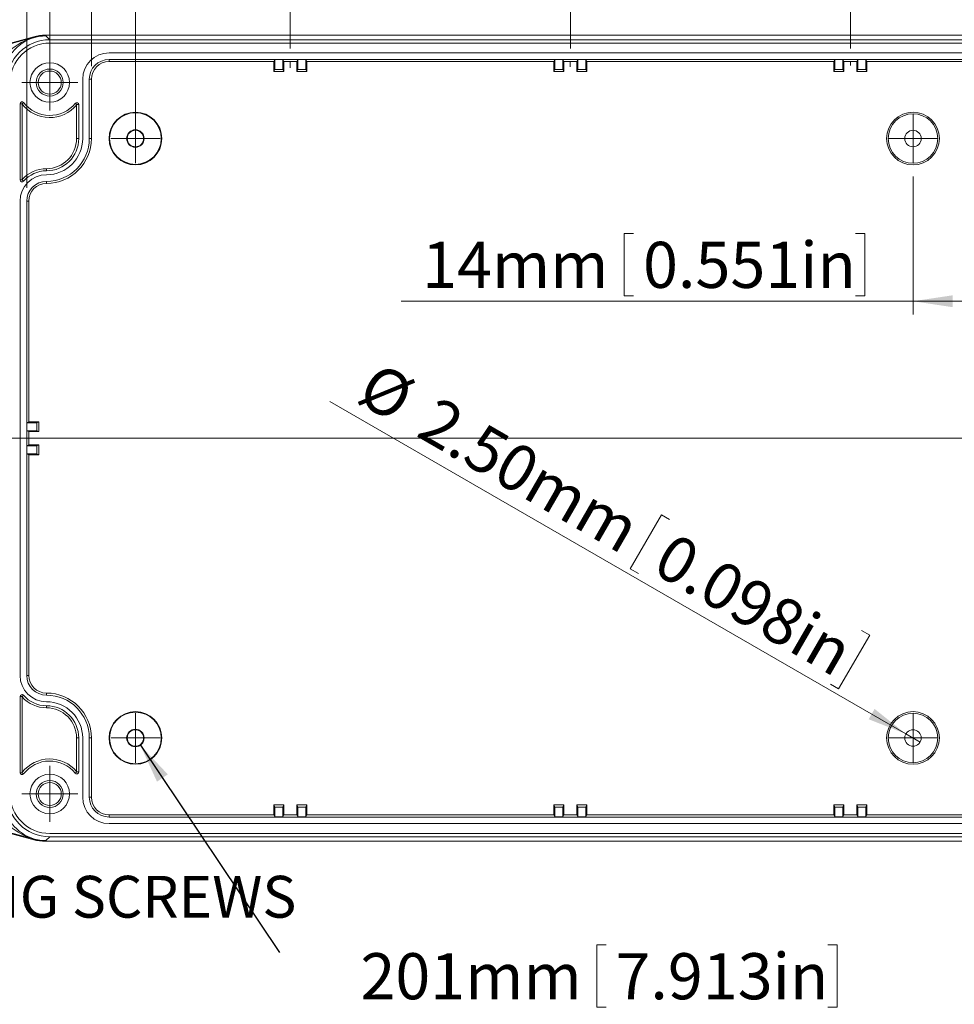
# Model space of a CAD drawing. Units: millimetres. Extents: x 5 to 847, y 3 to 276.
# Drawn here: x 62 to 132, y 159 to 233 of the extents above; entities that cross this region are included whole.
import ezdxf

# ---------------------------------------------------------------- set-up
doc = ezdxf.new("R2010")
doc.units = ezdxf.units.MM
doc.linetypes.add('CENTERX2', pattern=[20.32, 12.7, -2.54, 2.54, -2.54])
doc.styles.add('SLDTEXTSTYLE0', font='TXT', dxfattribs={"width": 0.75})
doc.dimstyles.new('SLDDIMSTYLE0', dxfattribs={"dimtxt": 0.18, "dimasz": 3, "dimexe": 0, "dimexo": 0.0625, "dimgap": 0, "dimtad": 0, "dimtih": 1, "dimtoh": 1, "dimdec": 0, "dimrnd": 1e-09, "dimzin": 0, "dimdsep": 46, "dimtxsty": 'Standard', "dimsah": 1, "dimcen": 0.09, "dimadec": 0, "dimazin": 0, "dimtfac": 3, "dimtdec": 0, "dimtofl": 0, "dimtmove": 0, "dimatfit": 3, "dimfxl": 1, "dimfrac": 2, "dimtolj": 1, "dimtzin": 0, "dimarcsym": 0})
doc.dimstyles.new('SLDDIMSTYLE1', dxfattribs={"dimtxt": 3.5, "dimasz": 3, "dimexe": 0, "dimexo": 0.0625, "dimgap": 0.875, "dimtad": 1, "dimlfac": 2, "dimrnd": 1e-09, "dimzin": 4, "dimdsep": 46, "dimtxsty": 'SLDTEXTSTYLE0', "dimsah": 1, "dimcen": 0.09, "dimadec": 0, "dimazin": 1, "dimtfac": 1, "dimtofl": 0, "dimtmove": 0, "dimatfit": 3, "dimfxl": 1, "dimfrac": 2, "dimtolj": 1, "dimtzin": 12, "dimarcsym": 0})
doc.dimstyles.new('SLDDIMSTYLE2', dxfattribs={"dimtxt": 3.5, "dimasz": 3, "dimexe": 0, "dimexo": 0.0625, "dimgap": 0.875, "dimtad": 1, "dimlfac": 2, "dimrnd": 1e-09, "dimzin": 12, "dimdsep": 46, "dimtxsty": 'SLDTEXTSTYLE0', "dimsah": 1, "dimcen": 0.09, "dimadec": 0, "dimazin": 3, "dimtfac": 1, "dimtofl": 0, "dimtmove": 0, "dimatfit": 3, "dimfxl": 1, "dimfrac": 2, "dimtolj": 1, "dimtzin": 12, "dimarcsym": 0})
doc.dimstyles.new('SLDDIMSTYLE3', dxfattribs={"dimtxt": 3.5, "dimasz": 3, "dimexe": 0, "dimexo": 0.0625, "dimgap": 0.875, "dimtad": 1, "dimlfac": 2, "dimrnd": 1e-09, "dimzin": 4, "dimdsep": 46, "dimtxsty": 'SLDTEXTSTYLE0', "dimblk1": 'NONE', "dimsah": 1, "dimcen": 0, "dimadec": 0, "dimazin": 1, "dimtfac": 1, "dimtmove": 0, "dimatfit": 3, "dimldrblk": 'NONE', "dimfxl": 1, "dimfrac": 2, "dimtolj": 1, "dimtzin": 12, "dimarcsym": 0})

# ---------------------------------------------------------------- blocks, each defined once
blk = doc.blocks.new('_D')
at = {"color": 7, "linetype": 'Continuous', "lineweight": 0}
for p, q in [((32.135, 241.939), (32.135, 237.218)), ((32.135, 241.939), (32.846, 241.939)), ((50.391, 241.939), (49.68, 241.939)), ((50.391, 241.939), (50.391, 237.218)), ((82.07, 231.113), (82.07, 237.802)), ((103.32, 231.113), (103.32, 237.802)), ((32.135, 237.218), (32.846, 237.218)), ((50.391, 237.218), (49.68, 237.218)), ((82.07, 236.802), (8.739, 236.802)), ((103.32, 236.802), (82.07, 236.802))]:
    blk.add_line(p, q, dxfattribs=at)
for points in [[(82.07, 236.802), (85.07, 236.352), (85.07, 237.252)], [(103.32, 236.802), (100.32, 237.252), (100.32, 236.352)]]:
    blk.add_solid(points, dxfattribs=at)
at = {"color": 7, "linetype": 'Continuous', "lineweight": 0, "char_height": 3.5, "attachment_point": 1, "style": 'SLDTEXTSTYLE0'}
for s, insert in [('1.673in', (33.557, 241.314)), ('42.50mm', (10.327, 241.314))]:
    blk.add_mtext(s, dxfattribs=dict(at, insert=insert))
blk = doc.blocks.new('_D_1')
at = {"color": 7, "linetype": 'Continuous', "lineweight": 0}
for p, q in [((32.106, 247.347), (32.106, 242.627)), ((32.106, 247.347), (32.817, 247.347)), ((50.362, 247.347), (49.651, 247.347)), ((50.362, 247.347), (50.362, 242.627)), ((82.07, 231.113), (82.07, 243.21)), ((124.57, 231.113), (124.57, 243.21)), ((82.07, 242.21), (15.175, 242.21)), ((32.106, 242.627), (32.817, 242.627)), ((50.362, 242.627), (49.651, 242.627)), ((124.57, 242.21), (82.07, 242.21))]:
    blk.add_line(p, q, dxfattribs=at)
for points in [[(82.07, 242.21), (85.07, 241.76), (85.07, 242.66)], [(124.57, 242.21), (121.57, 242.66), (121.57, 241.76)]]:
    blk.add_solid(points, dxfattribs=at)
at = {"color": 7, "linetype": 'Continuous', "lineweight": 0, "char_height": 3.5, "attachment_point": 1, "style": 'SLDTEXTSTYLE0'}
for s, insert in [('85mm', (16.763, 246.722)), ('3.346in', (33.528, 246.722))]:
    blk.add_mtext(s, dxfattribs=dict(at, insert=insert))
blk = doc.blocks.new('_D_3')
at = {"color": 7, "linetype": 'Continuous', "lineweight": 0}
for p, q in [((107.886, 275.328), (107.886, 270.607)), ((107.886, 275.328), (108.597, 275.328)), ((126.142, 275.328), (125.431, 275.328)), ((126.142, 275.328), (126.142, 270.607)), ((60.57, 229.525), (60.57, 271.191)), ((107.886, 270.607), (108.597, 270.607)), ((126.142, 270.607), (125.431, 270.607)), ((146.07, 229.525), (146.07, 271.191)), ((60.57, 270.191), (146.07, 270.191))]:
    blk.add_line(p, q, dxfattribs=at)
for points in [[(60.57, 270.191), (63.57, 269.741), (63.57, 270.641)], [(146.07, 270.191), (143.07, 270.641), (143.07, 269.741)]]:
    blk.add_solid(points, dxfattribs=at)
at = {"color": 7, "linetype": 'Continuous', "lineweight": 0, "char_height": 3.5, "attachment_point": 1, "style": 'SLDTEXTSTYLE0'}
for s, insert in [('171mm', (89.959, 274.703)), ('6.732in', (109.308, 274.703))]:
    blk.add_mtext(s, dxfattribs=dict(at, insert=insert))
blk = doc.blocks.new('_D_4')
at = {"color": 7, "linetype": 'Continuous', "lineweight": 0}
for p, q in [((107.886, 269.006), (107.886, 264.285)), ((107.886, 269.006), (108.597, 269.006)), ((126.142, 269.006), (125.431, 269.006)), ((126.142, 269.006), (126.142, 264.285)), ((62.07, 220.525), (62.07, 264.868)), ((144.57, 220.525), (144.57, 264.868)), ((62.07, 263.868), (144.57, 263.868)), ((107.886, 264.285), (108.597, 264.285)), ((126.142, 264.285), (125.431, 264.285))]:
    blk.add_line(p, q, dxfattribs=at)
for points in [[(62.07, 263.868), (65.07, 263.418), (65.07, 264.318)], [(144.57, 263.868), (141.57, 264.318), (141.57, 263.418)]]:
    blk.add_solid(points, dxfattribs=at)
at = {"color": 7, "linetype": 'Continuous', "lineweight": 0, "char_height": 3.5, "attachment_point": 1, "style": 'SLDTEXTSTYLE0'}
for s, insert in [('165mm', (89.959, 268.38)), ('6.496in', (109.308, 268.38))]:
    blk.add_mtext(s, dxfattribs=dict(at, insert=insert))
blk = doc.blocks.new('_D_5')
at = {"color": 7, "linetype": 'Continuous', "lineweight": 0}
for p, q in [((107.463, 256.431), (107.463, 251.71)), ((107.463, 256.431), (108.174, 256.431)), ((125.719, 256.431), (125.008, 256.431)), ((125.719, 256.431), (125.719, 251.71)), ((66.981, 229.775), (66.981, 252.294)), ((139.658, 229.775), (139.658, 252.294)), ((139.658, 251.294), (66.981, 251.294)), ((107.463, 251.71), (108.174, 251.71)), ((125.719, 251.71), (125.008, 251.71))]:
    blk.add_line(p, q, dxfattribs=at)
for points in [[(66.981, 251.294), (69.981, 250.844), (69.981, 251.744)], [(139.658, 251.294), (136.658, 251.744), (136.658, 250.844)]]:
    blk.add_solid(points, dxfattribs=at)
at = {"color": 7, "linetype": 'Continuous', "lineweight": 0, "char_height": 3.5, "attachment_point": 1, "style": 'SLDTEXTSTYLE0'}
for s, insert in [('145.35mm', (83.07, 255.805)), ('5.723in', (108.885, 255.805))]:
    blk.add_mtext(s, dxfattribs=dict(at, insert=insert))
blk = doc.blocks.new('_D_8')
at = {"color": 7, "linetype": 'Continuous', "lineweight": 0}
for p, q in [((128.779, 179.087), (85.077, 204.318)), ((110.227, 195.714), (107.867, 191.625)), ((110.227, 195.714), (110.843, 195.358)), ((107.867, 191.625), (108.482, 191.27)), ((126.037, 186.586), (125.422, 186.941)), ((126.037, 186.586), (123.677, 182.498)), ((123.677, 182.498), (123.061, 182.853)), ((128.779, 179.087), (129.861, 178.462))]:
    blk.add_line(p, q, dxfattribs=at)
blk.add_solid([(128.779, 179.087), (126.405, 180.977), (125.955, 180.197)], dxfattribs=at)
at = {"color": 7, "linetype": 'Continuous', "lineweight": 0, "char_height": 3.5, "attachment_point": 1, "rotation": 330, "style": 'SLDTEXTSTYLE0'}
for s, insert in [('%%c', (88.7, 207.42)), ('2.50mm', (93.269, 204.782)), ('0.098in', (111.145, 194.461))]:
    blk.add_mtext(s, dxfattribs=dict(at, insert=insert))
blk = doc.blocks.new('_NONE')
blk = doc.blocks.new('_D_9')
at = {"color": 7, "linetype": 'Continuous', "lineweight": 0}
for p, q in [((136.32, 223.275), (136.32, 210.924)), ((129.32, 221.4), (129.32, 210.924)), ((107.415, 217.062), (107.415, 212.341)), ((107.415, 217.062), (108.125, 217.062)), ((125.67, 217.062), (124.96, 217.062)), ((125.67, 217.062), (125.67, 212.341)), ((107.415, 212.341), (108.125, 212.341)), ((125.67, 212.341), (124.96, 212.341)), ((129.32, 211.924), (90.484, 211.924)), ((129.32, 211.924), (136.32, 211.924))]:
    blk.add_line(p, q, dxfattribs=at)
for points in [[(129.32, 211.924), (132.32, 211.474), (132.32, 212.374)], [(136.32, 211.924), (133.32, 212.374), (133.32, 211.474)]]:
    blk.add_solid(points, dxfattribs=at)
at = {"color": 7, "linetype": 'Continuous', "lineweight": 0, "char_height": 3.5, "attachment_point": 1, "style": 'SLDTEXTSTYLE0'}
for s, insert in [('14mm', (92.072, 216.436)), ('0.551in', (108.836, 216.436))]:
    blk.add_mtext(s, dxfattribs=dict(at, insert=insert))
blk = doc.blocks.new('_D_11')
at = {"color": 7, "linetype": 'Continuous', "lineweight": 0}
for p, q in [((107.421, 250.698), (107.421, 245.977)), ((107.421, 250.698), (108.131, 250.698)), ((125.676, 250.698), (124.966, 250.698)), ((125.676, 250.698), (125.676, 245.977)), ((70.32, 225.275), (70.32, 246.56)), ((107.421, 245.977), (108.131, 245.977)), ((125.676, 245.977), (124.966, 245.977)), ((136.32, 225.275), (136.32, 246.56)), ((70.32, 245.56), (136.32, 245.56))]:
    blk.add_line(p, q, dxfattribs=at)
for points in [[(70.32, 245.56), (73.32, 245.11), (73.32, 246.01)], [(136.32, 245.56), (133.32, 246.01), (133.32, 245.11)]]:
    blk.add_solid(points, dxfattribs=at)
at = {"color": 7, "linetype": 'Continuous', "lineweight": 0, "char_height": 3.5, "attachment_point": 1, "style": 'SLDTEXTSTYLE0'}
for s, insert in [('132mm', (89.493, 250.072)), ('5.197in', (108.842, 250.072))]:
    blk.add_mtext(s, dxfattribs=dict(at, insert=insert))
blk = doc.blocks.new('_D_12')
at = {"color": 7, "linetype": 'Continuous', "lineweight": 0}
for p, q in [((108.419, 263.468), (107.708, 263.468)), ((107.708, 263.468), (107.708, 257.912)), ((125.611, 263.468), (126.322, 263.468)), ((126.322, 263.468), (126.322, 257.912)), ((63.82, 229.525), (63.82, 258.201)), ((107.708, 257.912), (108.419, 257.912)), ((126.322, 257.912), (125.611, 257.912)), ((142.82, 229.525), (142.82, 258.201)), ((63.82, 257.201), (142.82, 257.201))]:
    blk.add_line(p, q, dxfattribs=at)
for points in [[(63.82, 257.201), (66.82, 256.751), (66.82, 257.651)], [(142.82, 257.201), (139.82, 257.651), (139.82, 256.751)]]:
    blk.add_solid(points, dxfattribs=at)
at = {"color": 7, "linetype": 'Continuous', "lineweight": 0, "char_height": 3.5, "attachment_point": 1, "style": 'SLDTEXTSTYLE0'}
for s, insert in [('158mm', (90.667, 262.424)), ('6.220in', (109.308, 262.424))]:
    blk.add_mtext(s, dxfattribs=dict(at, insert=insert))
blk = doc.blocks.new('SW_NOTE_1')
at = {"color": 0, "linetype": 'Continuous', "lineweight": 0, "char_height": 3.175, "attachment_point": 1, "style": 'SLDTEXTSTYLE0'}
for s, insert in [('M3X4mm SELF-TAPPING SCREWS', (-66.004, 5.821)), ('(NOT SUPPLIED).', (-66.004, 1.587))]:
    blk.add_mtext(s, dxfattribs=dict(at, insert=insert))
blk = doc.blocks.new('SW_CENTERMARKSYMBOL_2')
at = {"color": 0, "linetype": 'Continuous', "lineweight": 0}
for p, q in [((0, 1.25), (0, 1.875)), ((0, 0), (0, 1.25)), ((0, 0), (-1.25, 0)), ((0, 0), (1.25, 0)), ((0, 0), (0, -1.25)), ((1.25, 0), (1.875, 0)), ((-1.25, 0), (-1.875, 0)), ((0, -1.25), (0, -1.875))]:
    blk.add_line(p, q, dxfattribs=at)
blk = doc.blocks.new('SW_CENTERMARKSYMBOL_3')
at = {"color": 0, "linetype": 'Continuous', "lineweight": 0}
for p, q in [((0, 1.25), (0, 1.875)), ((0, 0), (0, 1.25)), ((0, 0), (-1.25, 0)), ((0, 0), (1.25, 0)), ((0, 0), (0, -1.25)), ((1.25, 0), (1.875, 0)), ((-1.25, 0), (-1.875, 0)), ((0, -1.25), (0, -1.875))]:
    blk.add_line(p, q, dxfattribs=at)
blk = doc.blocks.new('SW_CENTERMARKSYMBOL_4')
at = {"color": 0, "linetype": 'Continuous', "lineweight": 0}
for p, q in [((0, 1.25), (0, 1.875)), ((0, 0), (0, 1.25)), ((0, 0), (-1.25, 0)), ((0, 0), (1.25, 0)), ((0, 0), (0, -1.25)), ((1.25, 0), (1.875, 0)), ((-1.25, 0), (-1.875, 0)), ((0, -1.25), (0, -1.875))]:
    blk.add_line(p, q, dxfattribs=at)
blk = doc.blocks.new('SW_CENTERMARKSYMBOL_5')
at = {"color": 0, "linetype": 'Continuous', "lineweight": 0}
for p, q in [((0, 1.25), (0, 1.875)), ((0, 0), (0, 1.25)), ((0, 0), (-1.25, 0)), ((0, 0), (1.25, 0)), ((0, 0), (0, -1.25)), ((1.25, 0), (1.875, 0)), ((-1.25, 0), (-1.875, 0)), ((0, -1.25), (0, -1.875))]:
    blk.add_line(p, q, dxfattribs=at)
blk = doc.blocks.new('SW_CENTERMARKSYMBOL_8')
at = {"color": 0, "linetype": 'Continuous', "lineweight": 0}
for p, q in [((0, 1.25), (0, 2.125)), ((0, 0), (0, 1.25)), ((-1.25, 0), (-2.125, 0)), ((0, 0), (-1.25, 0)), ((0, 0), (1.25, 0)), ((0, 0), (0, -1.25)), ((1.25, 0), (2.125, 0)), ((0, -1.25), (0, -2.125))]:
    blk.add_line(p, q, dxfattribs=at)
blk = doc.blocks.new('SW_CENTERMARKSYMBOL_9')
at = {"color": 0, "linetype": 'Continuous', "lineweight": 0}
for p, q in [((0, 1.25), (0, 2.125)), ((0, 0), (0, 1.25)), ((-1.25, 0), (-2.125, 0)), ((0, 0), (-1.25, 0)), ((0, 0), (1.25, 0)), ((0, 0), (0, -1.25)), ((1.25, 0), (2.125, 0)), ((0, -1.25), (0, -2.125))]:
    blk.add_line(p, q, dxfattribs=at)
blk = doc.blocks.new('_D_14')
at = {"color": 7, "linetype": 'Continuous', "lineweight": 0}
for p, q in [((105.32, 163.067), (105.32, 158.346)), ((105.32, 163.067), (106.031, 163.067)), ((123.576, 163.067), (122.865, 163.067)), ((123.576, 163.067), (123.576, 158.346)), ((53.07, 138.241), (53.07, 158.929)), ((153.57, 138.241), (153.57, 158.929)), ((53.07, 157.929), (153.57, 157.929)), ((105.32, 158.346), (106.031, 158.346)), ((123.576, 158.346), (122.865, 158.346))]:
    blk.add_line(p, q, dxfattribs=at)
for points in [[(53.07, 157.929), (56.07, 157.479), (56.07, 158.379)], [(153.57, 157.929), (150.57, 158.379), (150.57, 157.479)]]:
    blk.add_solid(points, dxfattribs=at)
at = {"color": 7, "linetype": 'Continuous', "lineweight": 0, "char_height": 3.5, "attachment_point": 1, "style": 'SLDTEXTSTYLE0'}
for s, insert in [('201mm', (87.393, 162.441)), ('7.913in', (106.742, 162.441))]:
    blk.add_mtext(s, dxfattribs=dict(at, insert=insert))

msp = doc.modelspace()

# ---------------------------------------------------------------- linework, layer by layer
at = {"color": 7, "linetype": 'Continuous', "lineweight": 15}
for p, q in [((62.6089, 231.9964), (54.9228, 229.9369)), ((54.9352, 229.8904), (62.6508, 231.9577)), ((62.6508, 231.9577), (62.6385, 232.0037)), ((62.6508, 231.9577), (62.6531, 231.949)), ((63.4795, 232.1145), (63.479, 232.115)), ((143.1607, 232.115), (63.479, 232.115)), ((63.4795, 232.1145), (63.4795, 232.0668)), ((63.4795, 232.0668), (63.5271, 232.0668)), ((63.4795, 232.0664), (63.4795, 232.0668)), ((63.4795, 232.0664), (63.5271, 232.0668)), ((63.5271, 232.0668), (63.4829, 232.0661)), ((63.5271, 232.0668), (63.8193, 231.7746)), ((63.8193, 231.7746), (142.8203, 231.7746)), ((63.8198, 231.5246), (142.8198, 231.5246)), ((68.3198, 230.7746), (138.3198, 230.7746)), ((68.3198, 230.2746), (138.3198, 230.2746)), ((68.3198, 230.1132), (68.3198, 230.2746)), ((80.8948, 230.2703), (80.8198, 230.1132)), ((81.4948, 230.2703), (80.8948, 230.2703)), ((80.8948, 229.5137), (80.8948, 230.2703)), ((81.5698, 230.1132), (81.4948, 230.2703)), ((81.4948, 229.5137), (81.4948, 230.2703)), ((82.6448, 230.2703), (82.5698, 230.1132)), ((83.2448, 230.2703), (82.6448, 230.2703)), ((82.6448, 229.5137), (82.6448, 230.2703)), ((83.3198, 230.1132), (83.2448, 230.2703)), ((83.2448, 229.5137), (83.2448, 230.2703)), ((102.1448, 230.2703), (102.0698, 230.1132)), ((102.7448, 230.2703), (102.1448, 230.2703)), ((102.1448, 229.5137), (102.1448, 230.2703)), ((102.8198, 230.1132), (102.7448, 230.2703)), ((102.7448, 229.5137), (102.7448, 230.2703)), ((103.8948, 230.2703), (103.8198, 230.1132)), ((104.4948, 230.2703), (103.8948, 230.2703)), ((103.8948, 229.5137), (103.8948, 230.2703)), ((104.5698, 230.1132), (104.4948, 230.2703)), ((104.4948, 229.5137), (104.4948, 230.2703)), ((123.3948, 230.2703), (123.3198, 230.1132)), ((123.9948, 230.2703), (123.3948, 230.2703)), ((123.3948, 229.5137), (123.3948, 230.2703)), ((124.0698, 230.1132), (123.9948, 230.2703)), ((123.9948, 229.5137), (123.9948, 230.2703)), ((125.1448, 230.2703), (125.0698, 230.1132)), ((125.7448, 230.2703), (125.1448, 230.2703)), ((125.1448, 229.5137), (125.1448, 230.2703)), ((125.8198, 230.1132), (125.7448, 230.2703)), ((125.7448, 229.5137), (125.7448, 230.2703)), ((80.8198, 230.1132), (68.3198, 230.1132)), ((80.8198, 229.3566), (80.8198, 230.1132)), ((80.8198, 229.3566), (80.8948, 229.5137)), ((80.8948, 229.5137), (81.4948, 229.5137)), ((81.4948, 229.5137), (81.5698, 229.3566)), ((82.5698, 230.1132), (81.5698, 230.1132)), ((81.5698, 230.1132), (81.5698, 229.3566)), ((82.5698, 229.3566), (82.5698, 230.1132)), ((82.5698, 229.3566), (82.6448, 229.5137)), ((82.6448, 229.5137), (83.2448, 229.5137)), ((83.2448, 229.5137), (83.3198, 229.3566)), ((102.0698, 230.1132), (83.3198, 230.1132)), ((83.3198, 230.1132), (83.3198, 229.3566)), ((102.0698, 229.3566), (102.0698, 230.1132)), ((102.0698, 229.3566), (102.1448, 229.5137)), ((102.1448, 229.5137), (102.7448, 229.5137)), ((102.7448, 229.5137), (102.8198, 229.3566)), ((103.8198, 230.1132), (102.8198, 230.1132)), ((102.8198, 230.1132), (102.8198, 229.3566)), ((103.8198, 229.3566), (103.8198, 230.1132)), ((103.8198, 229.3566), (103.8948, 229.5137)), ((103.8948, 229.5137), (104.4948, 229.5137)), ((104.4948, 229.5137), (104.5698, 229.3566)), ((123.3198, 230.1132), (104.5698, 230.1132)), ((104.5698, 230.1132), (104.5698, 229.3566)), ((123.3198, 229.3566), (123.3198, 230.1132)), ((123.3198, 229.3566), (123.3948, 229.5137)), ((123.3948, 229.5137), (123.9948, 229.5137)), ((123.9948, 229.5137), (124.0698, 229.3566)), ((125.0698, 230.1132), (124.0698, 230.1132)), ((124.0698, 230.1132), (124.0698, 229.3566)), ((125.0698, 229.3566), (125.0698, 230.1132)), ((125.0698, 229.3566), (125.1448, 229.5137)), ((125.1448, 229.5137), (125.7448, 229.5137)), ((125.7448, 229.5137), (125.8198, 229.3566)), ((138.3198, 230.1132), (125.8198, 230.1132)), ((125.8198, 230.1132), (125.8198, 229.3566)), ((66.3198, 224.2746), (66.3198, 228.7746)), ((66.8198, 224.2746), (66.8198, 228.7746)), ((66.9813, 228.7746), (66.8198, 228.7746)), ((66.9813, 228.7746), (66.9813, 224.2746)), ((81.5698, 229.3566), (80.8198, 229.3566)), ((83.3198, 229.3566), (82.5698, 229.3566)), ((102.8198, 229.3566), (102.0698, 229.3566)), ((104.5698, 229.3566), (103.8198, 229.3566)), ((124.0698, 229.3566), (123.3198, 229.3566)), ((125.8198, 229.3566), (125.0698, 229.3566)), ((61.5698, 221.1309), (61.5698, 226.9083)), ((61.5698, 226.9083), (61.7198, 226.9083)), ((61.7198, 226.9083), (61.8387, 226.9998)), ((61.7313, 226.875), (61.7198, 226.9083)), ((61.7313, 226.875), (61.7313, 221.1612)), ((65.7538, 226.9404), (65.8698, 226.8453)), ((65.8584, 226.8136), (65.8698, 226.8453)), ((65.8584, 224.2746), (65.8584, 226.8136)), ((65.8698, 226.8453), (66.0198, 226.8453)), ((66.0198, 226.8453), (66.0198, 224.2746)), ((66.0198, 224.2746), (65.8584, 224.2746)), ((66.9813, 224.2746), (66.8198, 224.2746)), ((63.5698, 221.9861), (63.5698, 221.8246)), ((61.7198, 221.1309), (61.5698, 221.1309)), ((61.7313, 221.1612), (61.7198, 221.1309)), ((61.8331, 221.0325), (61.7198, 221.1309)), ((63.5698, 220.8632), (63.5698, 221.0246)), ((61.5698, 183.5246), (61.5698, 219.5246)), ((62.0698, 183.5246), (62.0698, 219.5246)), ((62.2313, 219.5246), (62.0698, 219.5246)), ((62.2313, 219.5246), (62.2313, 202.7746)), ((62.2313, 202.7746), (62.0742, 202.6996)), ((62.0742, 202.6996), (62.0742, 202.0996)), ((62.0742, 202.6996), (62.8307, 202.6996)), ((62.2313, 202.7746), (62.9878, 202.7746)), ((62.8307, 202.6996), (62.9878, 202.7746)), ((62.8307, 202.0996), (62.8307, 202.6996)), ((62.9878, 202.7746), (62.9878, 202.0246)), ((62.0742, 202.0996), (62.2313, 202.0246)), ((62.8307, 202.0996), (62.0742, 202.0996)), ((62.2313, 202.0246), (62.2313, 201.0246)), ((62.9878, 202.0246), (62.2313, 202.0246)), ((62.9878, 202.0246), (62.8307, 202.0996)), ((62.2313, 201.0246), (62.0742, 200.9496)), ((62.0742, 200.9496), (62.0742, 200.3496)), ((62.8307, 200.9496), (62.0742, 200.9496)), ((62.0742, 200.3496), (62.2313, 200.2746)), ((62.8307, 200.3496), (62.0742, 200.3496)), ((62.2313, 201.0246), (62.9878, 201.0246)), ((62.8307, 200.9496), (62.9878, 201.0246)), ((62.8307, 200.3496), (62.8307, 200.9496)), ((62.9878, 200.2746), (62.8307, 200.3496)), ((62.9878, 201.0246), (62.9878, 200.2746)), ((62.2313, 200.2746), (62.2313, 183.5246)), ((62.9878, 200.2746), (62.2313, 200.2746)), ((62.0698, 183.5246), (62.2313, 183.5246)), ((61.5698, 176.1409), (61.5698, 181.9184)), ((61.5698, 181.9184), (61.7198, 181.9184)), ((61.7198, 181.9184), (61.8331, 182.0167)), ((61.7313, 181.888), (61.7198, 181.9184)), ((61.7313, 181.888), (61.7313, 176.1742)), ((63.5698, 182.1861), (63.5698, 182.0246)), ((63.5698, 181.2246), (63.5698, 181.0632)), ((65.8584, 178.7746), (66.0198, 178.7746)), ((65.8584, 176.2356), (65.8584, 178.7746)), ((66.0198, 178.7746), (66.0198, 176.2039)), ((66.3198, 174.2746), (66.3198, 178.7746)), ((66.8198, 174.2746), (66.8198, 178.7746)), ((66.9813, 178.7746), (66.8198, 178.7746)), ((66.9813, 178.7746), (66.9813, 174.2746)), ((61.7198, 176.1409), (61.5698, 176.1409)), ((61.7313, 176.1742), (61.7198, 176.1409)), ((61.8387, 176.0495), (61.7198, 176.1409)), ((65.8698, 176.2039), (65.7538, 176.1089)), ((65.8584, 176.2356), (65.8698, 176.2039)), ((66.0198, 176.2039), (65.8698, 176.2039)), ((66.9813, 174.2746), (66.8198, 174.2746)), ((80.8948, 173.5355), (80.8198, 173.6926)), ((80.8198, 173.6926), (81.5698, 173.6926)), ((80.8198, 172.9361), (80.8198, 173.6926)), ((81.4948, 173.5355), (80.8948, 173.5355)), ((80.8948, 172.779), (80.8948, 173.5355)), ((81.5698, 173.6926), (81.4948, 173.5355)), ((81.4948, 173.5355), (81.4948, 172.779)), ((81.5698, 173.6926), (81.5698, 172.9361)), ((82.6448, 173.5355), (82.5698, 173.6926)), ((82.5698, 173.6926), (83.3198, 173.6926)), ((82.5698, 172.9361), (82.5698, 173.6926)), ((83.2448, 173.5355), (82.6448, 173.5355)), ((82.6448, 173.5355), (82.6448, 172.779)), ((83.3198, 173.6926), (83.2448, 173.5355)), ((83.2448, 173.5355), (83.2448, 172.779)), ((83.3198, 173.6926), (83.3198, 172.9361)), ((102.0698, 172.9361), (102.0698, 173.6926)), ((102.1448, 173.5355), (102.0698, 173.6926)), ((102.0698, 173.6926), (102.8198, 173.6926)), ((102.1448, 173.5355), (102.1448, 172.779)), ((102.7448, 173.5355), (102.1448, 173.5355)), ((102.8198, 173.6926), (102.7448, 173.5355)), ((102.7448, 173.5355), (102.7448, 172.779)), ((102.8198, 173.6926), (102.8198, 172.9361)), ((103.8948, 173.5355), (103.8198, 173.6926)), ((103.8198, 173.6926), (104.5698, 173.6926)), ((103.8198, 172.9361), (103.8198, 173.6926)), ((104.4948, 173.5355), (103.8948, 173.5355)), ((103.8948, 173.5355), (103.8948, 172.779)), ((104.5698, 173.6926), (104.4948, 173.5355)), ((104.4948, 173.5355), (104.4948, 172.779)), ((104.5698, 173.6926), (104.5698, 172.9361)), ((123.3198, 172.9361), (123.3198, 173.6926)), ((123.3948, 173.5355), (123.3198, 173.6926)), ((123.3198, 173.6926), (124.0698, 173.6926)), ((123.3948, 173.5355), (123.3948, 172.779)), ((123.9948, 173.5355), (123.3948, 173.5355)), ((124.0698, 173.6926), (123.9948, 173.5355)), ((123.9948, 173.5355), (123.9948, 172.779)), ((124.0698, 173.6926), (124.0698, 172.9361)), ((125.1448, 173.5355), (125.0698, 173.6926)), ((125.0698, 173.6926), (125.8198, 173.6926)), ((125.0698, 172.9361), (125.0698, 173.6926)), ((125.7448, 173.5355), (125.1448, 173.5355)), ((125.1448, 173.5355), (125.1448, 172.779)), ((125.8198, 173.6926), (125.7448, 173.5355)), ((125.7448, 173.5355), (125.7448, 172.779)), ((125.8198, 173.6926), (125.8198, 172.9361)), ((54.9228, 173.1124), (62.6089, 171.0529)), ((62.6508, 171.0915), (54.9352, 173.1589)), ((68.3198, 172.9361), (68.3198, 172.7746)), ((68.3198, 172.9361), (80.8198, 172.9361)), ((138.3198, 172.7746), (68.3198, 172.7746)), ((80.8198, 172.9361), (80.8948, 172.779)), ((80.8948, 172.779), (81.4948, 172.779)), ((81.4948, 172.779), (81.5698, 172.9361)), ((81.5698, 172.9361), (82.5698, 172.9361)), ((82.5698, 172.9361), (82.6448, 172.779)), ((82.6448, 172.779), (83.2448, 172.779)), ((83.2448, 172.779), (83.3198, 172.9361)), ((83.3198, 172.9361), (102.0698, 172.9361)), ((102.0698, 172.9361), (102.1448, 172.779)), ((102.1448, 172.779), (102.7448, 172.779)), ((102.7448, 172.779), (102.8198, 172.9361)), ((102.8198, 172.9361), (103.8198, 172.9361)), ((103.8198, 172.9361), (103.8948, 172.779)), ((103.8948, 172.779), (104.4948, 172.779)), ((104.4948, 172.779), (104.5698, 172.9361)), ((104.5698, 172.9361), (123.3198, 172.9361)), ((123.3198, 172.9361), (123.3948, 172.779)), ((123.3948, 172.779), (123.9948, 172.779)), ((123.9948, 172.779), (124.0698, 172.9361)), ((124.0698, 172.9361), (125.0698, 172.9361)), ((125.0698, 172.9361), (125.1448, 172.779)), ((125.1448, 172.779), (125.7448, 172.779)), ((125.7448, 172.779), (125.8198, 172.9361)), ((125.8198, 172.9361), (138.3198, 172.9361)), ((138.3198, 172.2746), (68.3198, 172.2746)), ((63.8193, 171.2746), (63.5271, 170.9824)), ((142.8203, 171.2746), (63.8193, 171.2746)), ((142.8198, 171.5246), (63.8198, 171.5246)), ((62.6385, 171.0456), (62.6508, 171.0915)), ((62.6531, 171.1003), (62.6508, 171.0915)), ((63.4795, 170.9347), (63.479, 170.9342)), ((63.479, 170.9342), (143.1607, 170.9342)), ((63.4795, 170.9824), (63.4795, 170.9829)), ((63.5271, 170.9824), (63.4795, 170.9829)), ((63.4795, 170.9824), (63.4795, 170.9347)), ((63.5271, 170.9824), (63.4795, 170.9824)), ((63.4829, 170.9831), (63.5271, 170.9824))]:
    msp.add_line(p, q, dxfattribs=at)
at = {"color": 7, "linetype": 'CENTERX2', "lineweight": 15}
for p, q in [((82.0698, 230.1132), (82.0698, 229.6309)), ((103.3198, 230.1132), (103.3198, 229.7133)), ((124.5698, 230.1132), (124.5698, 229.8062))]:
    msp.add_line(p, q, dxfattribs=at)
at = {"color": 7, "linetype": 'Continuous', "lineweight": 0}
msp.add_line((48.6371, 201.5246), (159.3007, 201.5246), dxfattribs=at)
at = {"color": 7, "linetype": 'Continuous', "lineweight": 15, "flags": 128}
for points in [[(63.4795, 232.1145), (63.4184, 232.1139), (62.6385, 232.0037)], [(63.4795, 232.0664), (63.0706, 232.0354), (62.6531, 231.949)], [(62.6567, 231.9453), (62.6549, 231.9465), (62.6531, 231.949)], [(63.4829, 232.0661), (63.4812, 232.0662), (63.4795, 232.0664)], [(63.4795, 170.9347), (63.4184, 170.9353), (62.6385, 171.0456)], [(62.6567, 171.104), (62.6551, 171.103), (62.6531, 171.1003)], [(62.6531, 171.1003), (63.0793, 171.0127), (63.4795, 170.9829)], [(63.4829, 170.9831), (63.4812, 170.983), (63.4795, 170.9829)]]:
    msp.add_lwpolyline(points, dxfattribs=at)
at = {"color": 7, "linetype": 'Continuous', "lineweight": 15}
for centre, radius in [((63.8198, 228.5246), 1.025), ((63.8198, 228.5246), 0.875), ((70.3198, 224.2746), 2), ((70.3198, 224.2746), 1.9607), ((129.3198, 224.2746), 2), ((129.3198, 224.2746), 1.8821), ((70.3198, 224.2746), 0.6643), ((70.3198, 224.2746), 0.625), ((129.3198, 224.2746), 0.625), ((70.3198, 178.7746), 2), ((70.3198, 178.7746), 1.9607), ((129.3198, 178.7746), 2), ((129.3198, 178.7746), 1.8821), ((70.3198, 178.7746), 0.6643), ((70.3198, 178.7746), 0.625), ((129.3198, 178.7746), 0.625), ((63.8198, 174.5246), 1.025), ((63.8198, 174.5246), 0.875)]:
    msp.add_circle(centre, radius, dxfattribs=at)
for centre, radius, start, end in [((63.8681, 227.4182), 4.6908, 105.011606, 131.444966), ((63.5609, 228.8103), 3.2628, 106.089232, 142.814039), ((62.4422, 232.7363), 0.7585, 282.697489, 284.996078), ((63.4795, 228.865), 3.2018, 90, 105), ((63.5437, 228.7671), 3.2996, 91.05619, 105.594056), ((63.8198, 228.5246), 3, 90, 180), ((68.3198, 228.7746), 2, 90, 180), ((68.3198, 228.7746), 1.5, 90, 180), ((63.8198, 228.5246), 1.5, 90, 270), ((63.8198, 228.5246), 1.5, 270, 90), ((68.3198, 228.7746), 1.3386, 90, 180), ((61.7198, 226.9083), 0.15, 37.584673, 180), ((63.8198, 228.5246), 2.6614, 218.30305, 319.992171), ((63.8198, 228.5246), 2.5, 217.584673, 320.676911), ((65.8698, 226.8453), 0.15, 360, 140.676911), ((63.5698, 224.2746), 2.75, 270, 0), ((63.5698, 224.2746), 3.25, 270, 0), ((63.5698, 224.2746), 2.45, 270, 0), ((63.5698, 224.2746), 3.4114, 270, 0), ((63.5698, 224.2746), 2.2886, 270, 0), ((63.5698, 219.5246), 2.4614, 90, 138.325991), ((63.5698, 219.5246), 2, 90, 180), ((63.5698, 219.5246), 2.3, 90, 139.034287), ((61.7198, 221.1309), 0.15, 180, 319.034287), ((63.5698, 219.5246), 1.5, 90, 180), ((63.5698, 219.5246), 1.3386, 90, 180), ((63.5698, 183.5246), 2, 180, 270), ((63.5698, 183.5246), 1.5, 180, 270), ((63.5698, 183.5246), 1.3386, 180, 270), ((61.7198, 181.9184), 0.15, 40.965713, 180), ((63.5698, 183.5246), 2.4614, 221.674009, 270), ((63.5698, 183.5246), 2.3, 220.965713, 270), ((63.5698, 178.7746), 3.4114, 0, 90), ((63.5698, 178.7746), 3.25, 0, 90), ((63.5698, 178.7746), 2.75, 0, 90), ((63.5698, 178.7746), 2.45, 0, 90), ((63.5698, 178.7746), 2.2886, 0, 90), ((63.8198, 174.5246), 2.6614, 40.007829, 141.69695), ((63.8198, 174.5246), 2.5, 39.323089, 142.415327), ((61.7198, 176.1409), 0.15, 180, 322.415327), ((63.8198, 174.5246), 1.5, 90, 270), ((63.8198, 174.5246), 1.5, 270, 90), ((65.8698, 176.2039), 0.15, 219.323089, 0), ((63.8198, 174.5246), 3, 180, 270), ((68.3198, 174.2746), 2, 180, 270), ((68.3198, 174.2746), 1.5, 180, 270), ((68.3198, 174.2746), 1.3386, 180, 270), ((63.8929, 175.6772), 4.7418, 228.699794, 254.843635), ((63.555, 174.2303), 3.2528, 217.128061, 253.968668), ((62.4422, 170.3129), 0.7585, 75.00392, 77.302513), ((63.4795, 174.1842), 3.2019, 255, 266.981794), ((63.4795, 174.1842), 3.2018, 255, 270), ((63.5458, 174.2967), 3.3142, 254.438022, 268.911732)]:
    msp.add_arc(centre, radius, start, end, dxfattribs=at)
for centre, major_axis, start_param, end_param in [((63.8203, 228.5241), (-2.2988, 2.2988), 5.4979394, 7.0684312), ((63.4799, 228.8645), (-2.2988, 2.2988), 5.4979394, 5.7689203), ((63.8203, 174.5251), (-2.2988, -2.2988), 5.4979394, 7.0684312), ((63.4799, 174.1847), (-2.2988, -2.2988), 0.514265, 0.7852459)]:
    msp.add_ellipse(centre, major_axis=major_axis, ratio=0.9996955, start_param=start_param, end_param=end_param, dxfattribs=at)

# ---------------------------------------------------------------- block references
at = {"color": 7, "linetype": 'Continuous', "lineweight": 0}
for name, p in [('SW_CENTERMARKSYMBOL_9', (63.8198, 228.5246)), ('SW_CENTERMARKSYMBOL_2', (70.3198, 224.2746)), ('SW_CENTERMARKSYMBOL_4', (129.3198, 224.2746)), ('SW_CENTERMARKSYMBOL_3', (70.3198, 178.7746)), ('SW_CENTERMARKSYMBOL_5', (129.3198, 178.7746)), ('SW_CENTERMARKSYMBOL_8', (63.8198, 174.5246)), ('SW_NOTE_1', (81.261, 162.4895))]:
    msp.add_blockref(name, p, dxfattribs=at)

# ---------------------------------------------------------------- dimensions: what is measured, and where the dimension line sits
for base, p1, p2, dimstyle, picture, middle in [((146.0698, 270.1909), (60.5698, 228.5251), (146.0698, 228.5251), 'SLDDIMSTYLE2', '_D_3', (108.7612, 270.1909)), ((144.5698, 263.8682), (62.0698, 219.5246), (144.5698, 219.5246), 'SLDDIMSTYLE2', '_D_4', (108.7612, 263.8682)), ((66.9813, 251.2935), (139.6584, 228.7746), (66.9813, 228.7746), 'SLDDIMSTYLE2', '_D_5', (105.1052, 251.2935)), ((82.0698, 242.21), (124.5698, 230.1132), (82.0698, 230.1132), 'SLDDIMSTYLE2', '_D_1', (34.2732, 242.21)), ((82.0698, 236.8019), (103.3198, 230.1132), (82.0698, 230.1132), 'SLDDIMSTYLE1', '_D', (31.0698, 236.8019)), ((136.3198, 211.9241), (129.3198, 222.3996), (136.3198, 224.2746), 'SLDDIMSTYLE2', '_D_9', (109.5819, 211.9241))]:
    dim = msp.add_linear_dim(base=base, p1=p1, p2=p2, angle=0, dimstyle=dimstyle, dxfattribs=at)
    dim.commit()
    dim.dimension.update_dxf_attribs({"geometry": picture, "text_midpoint": middle, "dimtype": 160})
for base, p1, p2, picture, middle in [((142.8198, 257.2009), (63.8198, 228.5246), (142.8198, 228.5246), '_D_12', (108.7612, 257.2009)), ((136.3198, 245.5605), (70.3198, 224.2746), (136.3198, 224.2746), '_D_11', (108.2954, 245.5605)), ((153.5698, 157.9293), (53.0698, 137.2414), (153.5698, 137.2414), '_D_14', (106.1952, 157.9293))]:
    dim = msp.add_linear_dim(base=base, p1=p1, p2=p2, dimstyle='SLDDIMSTYLE2', dxfattribs=at)
    dim.commit()
    dim.dimension.update_dxf_attribs({"geometry": picture, "text_midpoint": middle, "dimtype": 160})
dim = msp.add_diameter_dim_2p(p1=(129.8611, 178.4621), p2=(128.7786, 179.0871), dimstyle='SLDDIMSTYLE3', dxfattribs=at)
dim.commit()
dim.dimension.update_dxf_attribs({"geometry": '_D_8', "text_midpoint": (105.4588, 192.5508), "dimtype": 163})

# ---------------------------------------------------------------- leaders
msp.add_leader([(70.6951, 178.2265), (81.261, 162.4895)], dimstyle='SLDDIMSTYLE0', dxfattribs=at)

doc.saveas('drawing.dxf')
